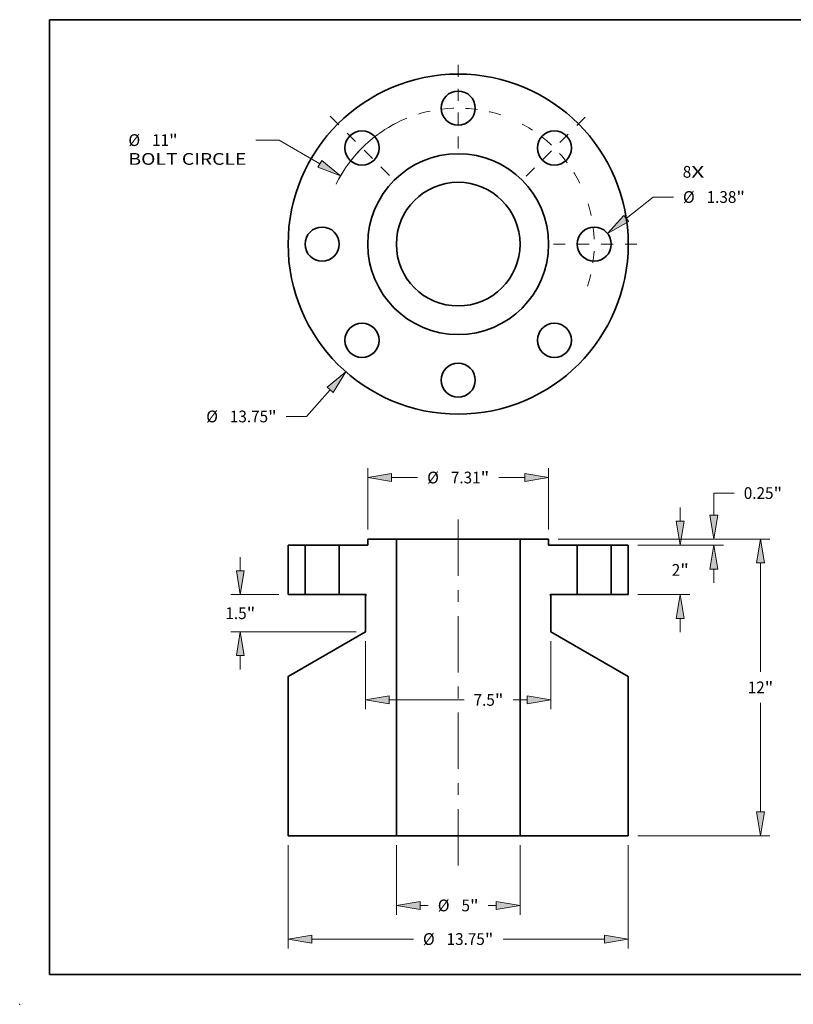
# Model space of a CAD drawing. Extents: x 0 to 10.8, y 0 to 8.2.
# Drawn here: x 0 to 6.5, y 0 to 8.2 of the extents above; entities that cross this region are included whole.
import ezdxf
from ezdxf.enums import TextEntityAlignment as Align

# ---------------------------------------------------------------- set-up
doc = ezdxf.new("R2010")
doc.units = 0
doc.header["$MEASUREMENT"] = 0
doc.linetypes.add('DASHDOT', pattern=[18.5, 12, -3, 0.5, -3])
doc.layers.get('0').update_dxf_attribs({"lineweight": 13})
doc.layers.add('1', color=7, linetype='Continuous', lineweight=13)
doc.styles.get("Standard").update_dxf_attribs({"font": 'isocp.shx'})

# ---------------------------------------------------------------- blocks, each defined once
blk = doc.blocks.new('BLOCK7')
at = {"color": 7, "lineweight": 13, "ltscale": 0.03937}
for s, p, p2 in [('8', (9.077657, 2.686094), (9.420846, 2.686094)), ('X', (9.420846, 2.686094), (9.94867, 2.686094))]:
    blk.add_text(s, height=0.474973, dxfattribs=at).set_placement(p, p2, align=Align.FIT)
blk = doc.blocks.new('BLOCK8')
at = {"color": 7, "lineweight": 13, "ltscale": 0.03937}
for p, q in [((-5.178245, -5.886718), (-6.12925, -6.967836)), ((-6.12925, -6.967836), (-6.949623, -6.967836))]:
    blk.add_line(p, q, dxfattribs=at)
blk.add_lwpolyline([(-5.057468, -5.992959), (-4.540795, -5.162054), (-5.299022, -5.780476)], close=True, dxfattribs=at)
blk.add_solid([(-5.057468, -5.992959), (-4.540795, -5.162054), (-5.057468, -5.992959), (-5.299022, -5.780476)], dxfattribs=at)
for s, p, p2 in [('%%c', (-10.185889, -7.205323), (-9.710916, -7.205323)), ('13.75', (-9.228344, -7.205323), (-7.683995, -7.205323)), ('"', (-7.683995, -7.205323), (-7.335681, -7.205323))]:
    blk.add_text(s, height=0.474973, dxfattribs=at).set_placement(p, p2, align=Align.FIT)
blk = doc.blocks.new('BLOCK9')
at = {"color": 7, "lineweight": 13, "ltscale": 0.03937}
for p, q in [((-7.237478, 4.205204), (-8.175865, 4.205204)), ((-5.590036, 3.247988), (-7.237478, 4.205204))]:
    blk.add_line(p, q, dxfattribs=at)
blk.add_lwpolyline([(-5.670847, 3.108906), (-4.755541, 2.76312), (-5.509225, 3.38707)], close=True, dxfattribs=at)
blk.add_arc((0, 0), 5.5, 112.162641, 153.800451, dxfattribs=at)
blk.add_solid([(-5.670847, 3.108906), (-4.755541, 2.76312), (-5.670847, 3.108906), (-5.509225, 3.38707)], dxfattribs=at)
for s, p, p2 in [('%%c', (-13.330872, 3.967717), (-12.855899, 3.967717)), ('11', (-12.373327, 3.967717), (-11.68695, 3.967717)), ('"', (-11.686949, 3.967717), (-11.338636, 3.967717)), ('BOLT CIRCLE', (-13.330874, 3.207761), (-8.561923, 3.207761))]:
    blk.add_text(s, height=0.474973, dxfattribs=at).set_placement(p, p2, align=Align.FIT)
blk = doc.blocks.new('BLOCK10')
at = {"color": 7, "lineweight": 13, "ltscale": 0.03937}
for p, q in [((6.792029, 1.034467), (7.879625, 1.905255)), ((7.879625, 1.905255), (8.699999, 1.905255))]:
    blk.add_line(p, q, dxfattribs=at)
blk.add_lwpolyline([(6.691494, 1.160034), (6.038628, 0.431254), (6.892564, 0.908901)], close=True, dxfattribs=at)
blk.add_solid([(6.691494, 1.160034), (6.038628, 0.431254), (6.691494, 1.160034), (6.892564, 0.908901)], dxfattribs=at)
for s, p, p2 in [('%%c', (9.086057, 1.667768), (9.56103, 1.667768)), ('1.38', (10.043603, 1.667768), (11.244763, 1.667768)), ('"', (11.244763, 1.667768), (11.593076, 1.667768))]:
    blk.add_text(s, height=0.474973, dxfattribs=at).set_placement(p, p2, align=Align.FIT)
blk = doc.blocks.new('BLOCK11')
at = {"color": 7, "linetype": 'DASHDOT', "lineweight": 13, "ltscale": 0.03937}
blk.add_line((5.132467, 5.132467), (2.645708, 2.645708), dxfattribs=at)
blk.add_arc((0, 0), 5.5, 26.68198, 63.318019, dxfattribs=at)
blk = doc.blocks.new('BLOCK12')
at = {"color": 7, "linetype": 'DASHDOT', "lineweight": 13, "ltscale": 0.03937}
blk.add_line((0, 7.247482), (0, 3.752518), dxfattribs=at)
blk.add_arc((0, 0), 5.5, 71.795759, 108.204246, dxfattribs=at)
blk = doc.blocks.new('BLOCK13')
at = {"color": 7, "linetype": 'DASHDOT', "lineweight": 13, "ltscale": 0.03937}
blk.add_line((-5.170546, 5.170546), (-2.607629, 2.607629), dxfattribs=at)
blk.add_arc((0, 0), 5.5, 116.120975, 153.879026, dxfattribs=at)
blk = doc.blocks.new('BLOCK14')
at = {"color": 7, "linetype": 'DASHDOT', "lineweight": 13, "ltscale": 0.03937}
blk.add_line((7.225766, 0), (3.774234, 0), dxfattribs=at)
blk.add_arc((0, 0), 5.5, 342.021969, 17.978021, dxfattribs=at)
blk = doc.blocks.new('BLOCK15')
at = {"color": 7, "lineweight": 13, "ltscale": 0.01387}
for p, q in [((8.978099, 0.965132), (8.978099, 1.519914)), ((8.978099, -3.519914), (8.978099, -2.965132))]:
    blk.add_line(p, q, dxfattribs=at)
at = {"color": 7, "lineweight": 13, "ltscale": 0.03937}
for p, q in [((7.254979, 0), (9.358078, 0)), ((7.254979, -2), (9.358078, -2))]:
    blk.add_line(p, q, dxfattribs=at)
for points in [[(8.817244, 0.965132), (8.978099, 0), (9.138954, 0.965132)], [(9.138954, -2.965132), (8.978099, -2), (8.817244, -2.965132)]]:
    blk.add_lwpolyline(points, close=True, dxfattribs=at)
for points in [[(8.817244, 0.965132), (8.978099, 0), (8.817244, 0.965132), (9.138954, 0.965132)], [(9.138954, -2.965132), (8.978099, -2), (9.138954, -2.965132), (8.817244, -2.965132)]]:
    blk.add_solid(points, dxfattribs=at)
for s, p, p2 in [('2', (8.632348, -1.237487), (8.975536, -1.237487)), ('"', (8.975537, -1.237487), (9.323851, -1.237487))]:
    blk.add_text(s, height=0.474973, dxfattribs=at).set_placement(p, p2, align=Align.FIT)
blk = doc.blocks.new('BLOCK16')
at = {"color": 7, "lineweight": 13, "ltscale": 0.03937}
for p, q in [((4.034979, 0.25), (12.601192, 0.25)), ((12.221214, -5.126455), (12.221214, -0.715132)), ((12.221214, -10.784868), (12.221214, -6.373545)), ((7.254979, -11.75), (12.601192, -11.75))]:
    blk.add_line(p, q, dxfattribs=at)
for points in [[(12.382069, -0.715132), (12.221214, 0.25), (12.060359, -0.715132)], [(12.060359, -10.784868), (12.221214, -11.75), (12.382069, -10.784868)]]:
    blk.add_lwpolyline(points, close=True, dxfattribs=at)
for points in [[(12.382069, -0.715132), (12.221214, 0.25), (12.382069, -0.715132), (12.060359, -0.715132)], [(12.060359, -10.784868), (12.221214, -11.75), (12.060359, -10.784868), (12.382069, -10.784868)]]:
    blk.add_solid(points, dxfattribs=at)
for s, p, p2 in [('12', (11.703868, -5.987487), (12.390245, -5.987487)), ('"', (12.390246, -5.987487), (12.73856, -5.987487))]:
    blk.add_text(s, height=0.474973, dxfattribs=at).set_placement(p, p2, align=Align.FIT)
blk = doc.blocks.new('BLOCK17')
at = {"color": 7, "lineweight": 13, "ltscale": 0.03937}
for p, q in [((10.338116, 2.107824), (11.158489, 2.107824)), ((10.338116, 1.215132), (10.338116, 2.107824)), ((4.034979, 0.25), (10.718094, 0.25)), ((7.254979, 0), (10.718094, 0))]:
    blk.add_line(p, q, dxfattribs=at)
at = {"color": 7, "lineweight": 13, "ltscale": 0.01387}
blk.add_line((10.338116, -1.519914), (10.338116, -0.965132), dxfattribs=at)
at = {"color": 7, "lineweight": 13, "ltscale": 0.03937}
for points in [[(10.17726, 1.215132), (10.338116, 0.25), (10.498971, 1.215132)], [(10.498971, -0.965132), (10.338116, 0), (10.17726, -0.965132)]]:
    blk.add_lwpolyline(points, close=True, dxfattribs=at)
for points in [[(10.17726, 1.215132), (10.338116, 0.25), (10.17726, 1.215132), (10.498971, 1.215132)], [(10.498971, -0.965132), (10.338116, 0), (10.498971, -0.965132), (10.17726, -0.965132)]]:
    blk.add_solid(points, dxfattribs=at)
for s, p, p2 in [('0.25', (11.544547, 1.870338), (12.745707, 1.870338)), ('"', (12.745707, 1.870338), (13.094021, 1.870338))]:
    blk.add_text(s, height=0.474973, dxfattribs=at).set_placement(p, p2, align=Align.FIT)
blk = doc.blocks.new('BLOCK18')
at = {"color": 7, "lineweight": 13, "ltscale": 0.03937}
for p, q in [((-6.875, -12.129978), (-6.875, -16.30586)), ((6.875, -12.129978), (6.875, -16.30586)), ((-5.909868, -15.925882), (-1.811162, -15.925882)), ((1.811162, -15.925882), (5.909868, -15.925882))]:
    blk.add_line(p, q, dxfattribs=at)
for points in [[(-5.909868, -15.765026), (-6.875, -15.925882), (-5.909868, -16.086737)], [(5.909868, -16.086737), (6.875, -15.925882), (5.909868, -15.765026)]]:
    blk.add_lwpolyline(points, close=True, dxfattribs=at)
for points in [[(-5.909868, -15.765026), (-6.875, -15.925882), (-5.909868, -15.765026), (-5.909868, -16.086737)], [(5.909868, -16.086737), (6.875, -15.925882), (5.909868, -16.086737), (5.909868, -15.765026)]]:
    blk.add_solid(points, dxfattribs=at)
for s, p, p2 in [('%%c', (-1.425104, -16.163369), (-0.950131, -16.163369)), ('13.75', (-0.467558, -16.163369), (1.076791, -16.163369)), ('"', (1.076791, -16.163369), (1.425104, -16.163369))]:
    blk.add_text(s, height=0.474973, dxfattribs=at).set_placement(p, p2, align=Align.FIT)
blk = doc.blocks.new('BLOCK19')
at = {"color": 7, "lineweight": 13, "ltscale": 0.03937}
for p, q in [((-3.75, -3.879978), (-3.75, -6.635613)), ((3.75, -3.879978), (3.75, -6.635613)), ((-2.784868, -6.255634), (0.237018, -6.255634))]:
    blk.add_line(p, q, dxfattribs=at)
at = {"color": 7, "lineweight": 13, "ltscale": 0.014236}
blk.add_line((2.21542, -6.255634), (2.784868, -6.255634), dxfattribs=at)
at = {"color": 7, "lineweight": 13, "ltscale": 0.03937}
for points in [[(-2.784868, -6.09478), (-3.75, -6.255634), (-2.784868, -6.41649)], [(2.784868, -6.41649), (3.75, -6.255634), (2.784868, -6.09478)]]:
    blk.add_lwpolyline(points, close=True, dxfattribs=at)
for points in [[(-2.784868, -6.09478), (-3.75, -6.255634), (-2.784868, -6.09478), (-2.784868, -6.41649)], [(2.784868, -6.41649), (3.75, -6.255634), (2.784868, -6.41649), (2.784868, -6.09478)]]:
    blk.add_solid(points, dxfattribs=at)
for s, p, p2 in [('7.5', (0.623076, -6.493121), (1.481048, -6.493121)), ('"', (1.481048, -6.493121), (1.829362, -6.493121))]:
    blk.add_text(s, height=0.474973, dxfattribs=at).set_placement(p, p2, align=Align.FIT)
blk = doc.blocks.new('BLOCK20')
at = {"color": 7, "lineweight": 13, "ltscale": 0.03937}
for p, q in [((-3.655, 0.629978), (-3.655, 3.115062)), ((3.655, 0.629978), (3.655, 3.115062)), ((-2.689868, 2.735083), (-1.639568, 2.735083)), ((1.639568, 2.735083), (2.689868, 2.735083))]:
    blk.add_line(p, q, dxfattribs=at)
for points in [[(-2.689868, 2.895938), (-3.655, 2.735083), (-2.689868, 2.574228)], [(2.689868, 2.574228), (3.655, 2.735083), (2.689868, 2.895938)]]:
    blk.add_lwpolyline(points, close=True, dxfattribs=at)
for points in [[(-2.689868, 2.895938), (-3.655, 2.735083), (-2.689868, 2.895938), (-2.689868, 2.574228)], [(2.689868, 2.574228), (3.655, 2.735083), (2.689868, 2.574228), (2.689868, 2.895938)]]:
    blk.add_solid(points, dxfattribs=at)
for s, p, p2 in [('%%c', (-1.25351, 2.497597), (-0.778537, 2.497597)), ('7.31', (-0.295964, 2.497597), (0.905196, 2.497597)), ('"', (0.905196, 2.497597), (1.25351, 2.497597))]:
    blk.add_text(s, height=0.474973, dxfattribs=at).set_placement(p, p2, align=Align.FIT)
blk = doc.blocks.new('BLOCK21')
at = {"color": 7, "lineweight": 13, "ltscale": 0.01387}
for p, q in [((-8.80673, -1.034868), (-8.80673, -0.480086)), ((-8.80673, -5.019914), (-8.80673, -4.465132))]:
    blk.add_line(p, q, dxfattribs=at)
at = {"color": 7, "lineweight": 13, "ltscale": 0.03937}
for p, q in [((-7.254979, -2), (-9.186708, -2)), ((-4.129978, -3.5), (-9.186708, -3.5))]:
    blk.add_line(p, q, dxfattribs=at)
for points in [[(-8.967585, -1.034868), (-8.80673, -2), (-8.645875, -1.034868)], [(-8.645875, -4.465132), (-8.80673, -3.5), (-8.967585, -4.465132)]]:
    blk.add_lwpolyline(points, close=True, dxfattribs=at)
for points in [[(-8.967585, -1.034868), (-8.80673, -2), (-8.967585, -1.034868), (-8.645875, -1.034868)], [(-8.645875, -4.465132), (-8.80673, -3.5), (-8.645875, -4.465132), (-8.967585, -4.465132)]]:
    blk.add_solid(points, dxfattribs=at)
for s, p, p2 in [('1.5', (-9.409873, -2.987486), (-8.551901, -2.987486)), ('"', (-8.551901, -2.987486), (-8.203588, -2.987486))]:
    blk.add_text(s, height=0.474973, dxfattribs=at).set_placement(p, p2, align=Align.FIT)
blk = doc.blocks.new('BLOCK22')
at = {"color": 7, "lineweight": 13, "ltscale": 0.03937}
for p, q in [((-2.5, -12.129978), (-2.5, -14.9468)), ((2.5, -12.129978), (2.5, -14.9468))]:
    blk.add_line(p, q, dxfattribs=at)
at = {"color": 7, "lineweight": 13, "ltscale": 0.008107}
for p, q in [((-1.534868, -14.566821), (-1.210582, -14.566821)), ((1.210582, -14.566821), (1.534868, -14.566821))]:
    blk.add_line(p, q, dxfattribs=at)
at = {"color": 7, "lineweight": 13, "ltscale": 0.03937}
for points in [[(-1.534868, -14.405966), (-2.5, -14.566821), (-1.534868, -14.727676)], [(1.534868, -14.727676), (2.5, -14.566821), (1.534868, -14.405966)]]:
    blk.add_lwpolyline(points, close=True, dxfattribs=at)
for points in [[(-1.534868, -14.405966), (-2.5, -14.566821), (-1.534868, -14.405966), (-1.534868, -14.727676)], [(1.534868, -14.727676), (2.5, -14.566821), (1.534868, -14.727676), (1.534868, -14.405966)]]:
    blk.add_solid(points, dxfattribs=at)
for s, p, p2 in [('%%c', (-0.824524, -14.804308), (-0.349551, -14.804308)), ('5', (0.133022, -14.804308), (0.47621, -14.804308)), ('"', (0.47621, -14.804308), (0.824524, -14.804308))]:
    blk.add_text(s, height=0.474973, dxfattribs=at).set_placement(p, p2, align=Align.FIT)
blk = doc.blocks.new('BLOCK23')
at = {"color": 7, "lineweight": 5, "ltscale": 0.03937}
for p, q in [((6.19, -2), (6.19, 0)), ((6.875, 0), (6.875, -2))]:
    blk.add_line(p, q, dxfattribs=at)
at = {"color": 7, "lineweight": 5, "ltscale": 0.017125}
for p, q in [((6.19, 0), (6.875, 0)), ((6.875, -2), (6.19, -2))]:
    blk.add_line(p, q, dxfattribs=at)
blk = doc.blocks.new('BLOCK24')
at = {"color": 7, "lineweight": 5, "ltscale": 0.03937}
for p, q in [((2.5, -11.75), (2.5, 0.25)), ((2.5, 0.25), (3.655, 0.25)), ((3.655, 0), (4.81, 0)), ((4.81, 0), (4.81, -2)), ((4.81, -2), (3.735, -2)), ((3.75, -2.040981), (3.75, -3.5)), ((3.75, -3.5), (6.875, -5.304219)), ((6.875, -5.304219), (6.875, -11.75)), ((6.875, -11.75), (2.5, -11.75))]:
    blk.add_line(p, q, dxfattribs=at)
at = {"color": 7, "lineweight": 5, "ltscale": 0.00625}
blk.add_line((3.655, 0.25), (3.655, 0), dxfattribs=at)
at = {"color": 7, "lineweight": 5, "ltscale": 2.8e-05}
for p, q in [((3.720042, -2.013879), (3.72, -2.015)), ((3.72, -2.015), (3.720042, -2.016121)), ((3.720168, -2.012764), (3.720042, -2.013879)), ((3.720042, -2.016121), (3.720168, -2.017236)), ((3.720376, -2.011662), (3.720168, -2.012764)), ((3.720168, -2.017236), (3.720376, -2.018338)), ((3.720666, -2.010579), (3.720376, -2.011662)), ((3.720376, -2.018338), (3.720666, -2.019421)), ((3.721037, -2.00952), (3.720666, -2.010579)), ((3.720666, -2.019421), (3.721037, -2.02048)), ((3.721486, -2.008492), (3.721037, -2.00952)), ((3.721037, -2.02048), (3.721486, -2.021508)), ((3.72201, -2.0075), (3.721486, -2.008492)), ((3.721486, -2.021508), (3.72201, -2.0225)), ((3.722606, -2.00655), (3.72201, -2.0075)), ((3.72201, -2.0225), (3.722607, -2.02345)), ((3.723272, -2.005648), (3.722606, -2.00655)), ((3.722607, -2.02345), (3.723272, -2.024352)), ((3.724004, -2.004797), (3.723272, -2.005648)), ((3.723272, -2.024352), (3.724004, -2.025203)), ((3.724797, -2.004004), (3.724004, -2.004797)), ((3.724004, -2.025203), (3.724797, -2.025996)), ((3.725648, -2.003272), (3.724797, -2.004004)), ((3.724797, -2.025996), (3.725648, -2.026727)), ((3.72655, -2.002606), (3.725648, -2.003272)), ((3.725648, -2.026727), (3.72655, -2.027394)), ((3.7275, -2.00201), (3.72655, -2.002606)), ((3.72655, -2.027394), (3.7275, -2.02799)), ((3.728492, -2.001485), (3.7275, -2.00201)), ((3.72952, -2.001037), (3.728492, -2.001485)), ((3.730579, -2.000666), (3.72952, -2.001037)), ((3.731662, -2.000376), (3.730579, -2.000666)), ((3.732764, -2.000168), (3.731662, -2.000376)), ((3.733879, -2.000042), (3.732764, -2.000168)), ((3.735, -2), (3.733879, -2.000042))]:
    blk.add_line(p, q, dxfattribs=at)
at = {"color": 7, "lineweight": 5, "ltscale": 0.00065}
blk.add_line((3.7275, -2.02799), (3.75, -2.040981), dxfattribs=at)
blk = doc.blocks.new('BLOCK25')
at = {"color": 7, "lineweight": 5, "ltscale": 0.03937}
for p, q in [((-4.81, -2), (-4.81, 0)), ((-4.81, 0), (-3.655, 0)), ((-3.655, 0.25), (-2.5, 0.25)), ((-2.5, 0.25), (-2.5, -11.75)), ((-3.735, -2), (-4.81, -2)), ((-3.75, -3.5), (-3.75, -2.040981)), ((-6.875, -5.304219), (-3.75, -3.5)), ((-6.875, -11.75), (-6.875, -5.304219)), ((-2.5, -11.75), (-6.875, -11.75))]:
    blk.add_line(p, q, dxfattribs=at)
at = {"color": 7, "lineweight": 5, "ltscale": 0.00625}
blk.add_line((-3.655, 0), (-3.655, 0.25), dxfattribs=at)
at = {"color": 7, "lineweight": 5, "ltscale": 0.00065}
blk.add_line((-3.75, -2.040981), (-3.7275, -2.02799), dxfattribs=at)
at = {"color": 7, "lineweight": 5, "ltscale": 2.8e-05}
for p, q in [((-3.733879, -2.000042), (-3.735, -2)), ((-3.732764, -2.000168), (-3.733879, -2.000042)), ((-3.731662, -2.000376), (-3.732764, -2.000168)), ((-3.730579, -2.000666), (-3.731662, -2.000376)), ((-3.72952, -2.001037), (-3.730579, -2.000666)), ((-3.728492, -2.001485), (-3.72952, -2.001037)), ((-3.7275, -2.00201), (-3.728492, -2.001485)), ((-3.72655, -2.002606), (-3.7275, -2.00201)), ((-3.7275, -2.02799), (-3.72655, -2.027394)), ((-3.725648, -2.003272), (-3.72655, -2.002606)), ((-3.72655, -2.027394), (-3.725648, -2.026727)), ((-3.724797, -2.004004), (-3.725648, -2.003272)), ((-3.725648, -2.026727), (-3.724797, -2.025996)), ((-3.724004, -2.004797), (-3.724797, -2.004004)), ((-3.724797, -2.025996), (-3.724004, -2.025203)), ((-3.723272, -2.005648), (-3.724004, -2.004797)), ((-3.724004, -2.025203), (-3.723272, -2.024352)), ((-3.722606, -2.00655), (-3.723272, -2.005648)), ((-3.723272, -2.024352), (-3.722607, -2.02345)), ((-3.722607, -2.02345), (-3.72201, -2.0225)), ((-3.72201, -2.0075), (-3.722606, -2.00655)), ((-3.721486, -2.008492), (-3.72201, -2.0075)), ((-3.72201, -2.0225), (-3.721486, -2.021508)), ((-3.721037, -2.00952), (-3.721486, -2.008492)), ((-3.721486, -2.021508), (-3.721037, -2.02048)), ((-3.720666, -2.010579), (-3.721037, -2.00952)), ((-3.721037, -2.02048), (-3.720666, -2.019421)), ((-3.720376, -2.011662), (-3.720666, -2.010579)), ((-3.720666, -2.019421), (-3.720376, -2.018338)), ((-3.720168, -2.012764), (-3.720376, -2.011662)), ((-3.720376, -2.018338), (-3.720168, -2.017236)), ((-3.720042, -2.013879), (-3.720168, -2.012764)), ((-3.720168, -2.017236), (-3.720042, -2.016121)), ((-3.72, -2.015), (-3.720042, -2.013879)), ((-3.720042, -2.016121), (-3.72, -2.015))]:
    blk.add_line(p, q, dxfattribs=at)
blk = doc.blocks.new('BLOCK26')
at = {"color": 7, "lineweight": 5, "ltscale": 0.03937}
for p, q in [((-6.875, -2), (-6.875, 0)), ((-6.19, 0), (-6.19, -2))]:
    blk.add_line(p, q, dxfattribs=at)
at = {"color": 7, "lineweight": 5, "ltscale": 0.017125}
for p, q in [((-6.875, 0), (-6.19, 0)), ((-6.19, -2), (-6.875, -2))]:
    blk.add_line(p, q, dxfattribs=at)

msp = doc.modelspace()

# ---------------------------------------------------------------- linework, layer by layer
at = {"color": 7, "linetype": 'DASHDOT', "lineweight": 13, "ltscale": 0.03937}
msp.add_line((3.673115, 1.163389), (3.673115, 4.147396), dxfattribs=at)
at = {"color": 7, "lineweight": 35, "ltscale": 0.001295}
for p, q in [((2.915716, 3.846923), (2.915716, 3.898729)), ((4.430514, 3.846923), (4.430514, 3.898729))]:
    msp.add_line(p, q, dxfattribs=at)
at = {"color": 7, "lineweight": 35, "ltscale": 0.005984}
for p, q in [((2.915716, 3.898729), (3.155059, 3.898729)), ((4.191172, 3.898729), (4.430514, 3.898729)), ((2.676374, 3.846923), (2.915716, 3.846923)), ((4.430514, 3.846923), (4.669856, 3.846923))]:
    msp.add_line(p, q, dxfattribs=at)
at = {"color": 7, "lineweight": 35, "ltscale": 0.006742}
for p, q in [((3.424746, 3.898729), (3.155059, 3.898729)), ((3.424746, 1.412057), (3.155059, 1.412057))]:
    msp.add_line(p, q, dxfattribs=at)
at = {"color": 7, "lineweight": 35, "ltscale": 0.03937}
for p, q in [((3.155059, 1.412057), (3.155059, 3.898729)), ((4.191172, 1.412057), (4.191172, 3.898729)), ((2.248459, 1.412057), (2.248459, 2.747769)), ((5.097771, 1.412057), (5.097771, 2.747769)), ((2.248459, 1.412057), (3.155059, 1.412057)), ((4.191172, 1.412057), (5.097771, 1.412057))]:
    msp.add_line(p, q, dxfattribs=at)
at = {"color": 7, "lineweight": 35, "ltscale": 0.019161}
for p, q in [((4.191172, 3.898729), (3.424746, 3.898729)), ((4.191172, 1.412057), (3.424746, 1.412057))]:
    msp.add_line(p, q, dxfattribs=at)
at = {"color": 7, "lineweight": 35, "ltscale": 0.003549}
for p, q in [((2.248459, 3.846923), (2.390407, 3.846923)), ((4.955824, 3.846923), (5.097771, 3.846923)), ((2.248459, 3.432478), (2.390407, 3.432478)), ((4.955824, 3.432478), (5.097771, 3.432478))]:
    msp.add_line(p, q, dxfattribs=at)
at = {"color": 7, "lineweight": 35, "ltscale": 0.010361}
for p, q in [((2.248459, 3.432478), (2.248459, 3.846923)), ((2.390407, 3.846923), (2.390407, 3.432478)), ((2.676374, 3.846923), (2.676374, 3.432478)), ((4.669856, 3.846923), (4.669856, 3.432478)), ((4.955824, 3.846923), (4.955824, 3.432478)), ((5.097771, 3.432478), (5.097771, 3.846923))]:
    msp.add_line(p, q, dxfattribs=at)
at = {"color": 7, "lineweight": 35, "ltscale": 0.000438}
for p, q in [((2.407911, 3.846923), (2.390407, 3.846923)), ((4.68736, 3.846923), (4.669856, 3.846923)), ((2.407911, 3.432478), (2.390407, 3.432478)), ((4.68736, 3.432478), (4.669856, 3.432478))]:
    msp.add_line(p, q, dxfattribs=at)
at = {"color": 7, "lineweight": 35, "ltscale": 0.006712}
for p, q in [((2.676374, 3.846923), (2.407911, 3.846923)), ((4.955824, 3.846923), (4.68736, 3.846923)), ((2.676374, 3.432478), (2.407911, 3.432478)), ((4.955824, 3.432478), (4.68736, 3.432478))]:
    msp.add_line(p, q, dxfattribs=at)
at = {"color": 7, "lineweight": 35, "ltscale": 0.005569}
for p, q in [((2.676374, 3.432478), (2.899139, 3.432478)), ((4.447092, 3.432478), (4.669856, 3.432478))]:
    msp.add_line(p, q, dxfattribs=at)
at = {"color": 7, "lineweight": 35, "ltscale": 0.000135}
for p, q in [((2.900693, 3.426678), (2.89603, 3.423986)), ((4.445538, 3.426678), (4.4502, 3.423986))]:
    msp.add_line(p, q, dxfattribs=at)
at = {"color": 7, "lineweight": 35, "ltscale": 0.007559}
for p, q in [((2.89603, 3.121644), (2.89603, 3.423986)), ((4.4502, 3.121644), (4.4502, 3.423986))]:
    msp.add_line(p, q, dxfattribs=at)
at = {"color": 7, "lineweight": 35, "ltscale": 0.018694}
for p, q in [((2.89603, 3.121644), (2.248459, 2.747769)), ((4.4502, 3.121644), (5.097771, 2.747769))]:
    msp.add_line(p, q, dxfattribs=at)
at = {"color": 7, "lineweight": 35, "ltscale": 0.03937}
for points in [[(2.900693, 3.426678, 0.767327), (2.899139, 3.432478)], [(4.447092, 3.432478, 0.767327), (4.445538, 3.426678)]]:
    msp.add_lwpolyline(points, format="xyb", dxfattribs=at)
for centre, radius in [((3.673115, 6.369398), 1.424656), ((3.673115, 7.509123), 0.142984), ((2.867208, 7.175305), 0.142984), ((4.479022, 7.175305), 0.142984), ((3.673115, 6.369398), 0.757399), ((3.673115, 6.369398), 0.518057), ((2.533391, 6.369398), 0.142984), ((4.81284, 6.369398), 0.142984), ((2.867208, 5.563491), 0.142984), ((4.479022, 5.563491), 0.142984), ((3.673115, 5.229673), 0.142984)]:
    msp.add_circle(centre, radius, dxfattribs=at)
at = {"color": 7, "lineweight": 5, "ltscale": 0.03937}
msp.add_point((0, 0), dxfattribs=at)
at = {"layer": '1', "color": 7, "lineweight": 35, "ltscale": 0.03937}
for p, q in [((0.25, 0.25), (0.25, 8.25)), ((0.25, 8.25), (10.75, 8.25)), ((0.25, 0.25), (10.75, 0.25))]:
    msp.add_line(p, q, dxfattribs=at)

# ---------------------------------------------------------------- block references
at = {"lineweight": 0, "xscale": 0.207223, "yscale": 0.207223, "zscale": 0.207223}
for name, p in [('BLOCK12', (3.673115, 6.369398)), ('BLOCK13', (3.673115, 6.369398)), ('BLOCK11', (3.673115, 6.369398)), ('BLOCK9', (3.673115, 6.369398)), ('BLOCK7', (3.673115, 6.369398)), ('BLOCK10', (3.673115, 6.369398)), ('BLOCK14', (3.673115, 6.369398)), ('BLOCK8', (3.673115, 6.369398)), ('BLOCK20', (3.673115, 3.846923)), ('BLOCK17', (3.673115, 3.846923)), ('BLOCK15', (3.673115, 3.846923)), ('BLOCK25', (3.673115, 3.846923)), ('BLOCK24', (3.673115, 3.846923)), ('BLOCK16', (3.673115, 3.846923)), ('BLOCK26', (3.673115, 3.846923)), ('BLOCK23', (3.673115, 3.846923)), ('BLOCK21', (3.673115, 3.846923)), ('BLOCK19', (3.673115, 3.846923)), ('BLOCK18', (3.673115, 3.846923)), ('BLOCK22', (3.673115, 3.846923))]:
    msp.add_blockref(name, p, dxfattribs=at)

doc.saveas('drawing.dxf')
